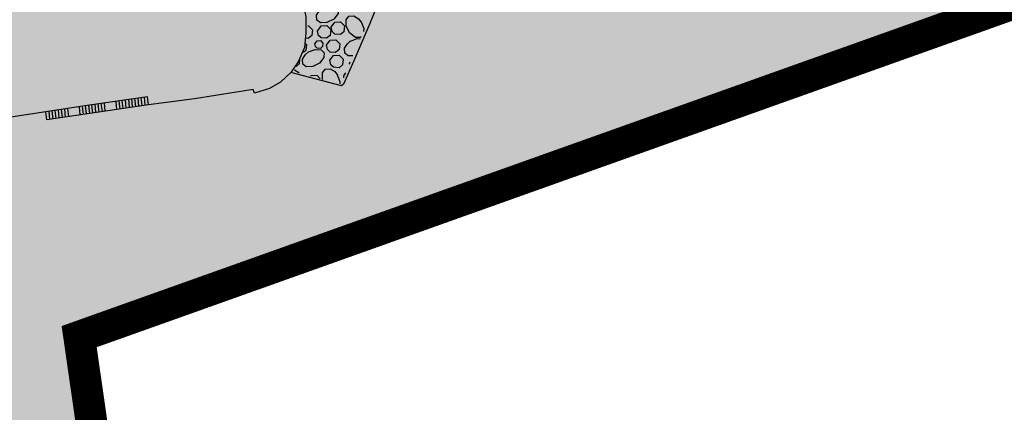
# Model space of a CAD drawing. Units: feet. Extents: x 546848 to 547528, y 4796596 to 4797622.
# Drawn here: x 547370 to 547463, y 4797273 to 4797310 of the extents above; entities that cross this region are included whole.
import ezdxf

# ---------------------------------------------------------------- set-up
doc = ezdxf.new("R2010")
doc.units = ezdxf.units.FT
doc.header["$MEASUREMENT"] = 0
for name, color, linetype in [('linealimiteportuario', 6, 'CONTINUOUS'), ('sombra-linealimite', 151, 'CONTINUOUS'), ('URBA', 7, 'CONTINUOUS')]:
    doc.layers.add(name, color=color, linetype=linetype)

msp = doc.modelspace()

# ---------------------------------------------------------------- hatches: boundary and pattern name
at = {"layer": 'sombra-linealimite'}
msp.add_hatch(color=256, dxfattribs=at).paths.add_polyline_path([(547188.331, 4797159.647), (547193.83, 4797169.419), (547197.928, 4797176.244), (547203.294, 4797183.393), (547210.473, 4797190.747), (547216.987, 4797197.246), (547224.427, 4797204.314), (547273.021, 4797248.454), (547352.61, 4797231.578), (547382.427, 4797235.77), (547376.032, 4797280.262), (547495.623, 4797322.909), (547500.414, 4797324.867), (547504.667, 4797327.237), (547509.619, 4797330.807), (547513.857, 4797334.667), (547516.964, 4797338.221), (547520.82, 4797344.066), (547523.556, 4797350.308), (547525.252, 4797355.886), (547526.052, 4797361.196), (547526.2, 4797367.346), (547525.728, 4797371.912), (547524.409, 4797377.924), (547522.35, 4797383.621), (547519.54, 4797389.164), (547516.083, 4797394.152), (547510.438, 4797399.893), (547505.133, 4797403.693), (547500.128, 4797406.435), (547495.471, 4797408.171), (547490.911, 4797409.457), (547485.299, 4797410.317), (547480.602, 4797410.531), (547474.096, 4797410.104), (547468.551, 4797408.793), (547461.096, 4797405.962), (547456.705, 4797403.292), (547452.887, 4797400.525), (547450.536, 4797398.549), (547447.016, 4797394.832), (547444.356, 4797391.585), (547372.397, 4797351.775), (547265.442, 4797477.295), (547150.018, 4797526.904), (547147.242, 4797528.609), (547144.696, 4797531.615), (547143.741, 4797535.187), (547143.871, 4797537.947), (547144.749, 4797540.187), (547128.731, 4797552.242), (547126.309, 4797548.551), (547123.353, 4797546.337), (547118.156, 4797541.105), (547110.711, 4797536.766), (547109.443, 4797534.78), (547107.98, 4797526.865), (547101.458, 4797512.313), (547056.327, 4797513.166), (547051.416, 4797511.818), (547047.47, 4797509.134), (547026.767, 4797483.803), (547005.811, 4797468.454), (547003.947, 4797469.981), (546972.321, 4797438.105), (546970.474, 4797434.291), (546960.369, 4797424.611), (546954.341, 4797416.736), (546966.263, 4797407.75), (546960.65, 4797400.142), (546959.53, 4797400.622), (546936.214, 4797365.865), (546932.35, 4797367.656), (546904.277, 4797327.037), (546900.318, 4797316.912), (546897.798, 4797304.248), (546895.388, 4797305.136), (546895.142, 4797303.147), (546900.264, 4797300.844), (546899.501, 4797298.034), (546896.336, 4797269.085), (546893.963, 4797231.652), (546893.457, 4797228.868), (546890.62, 4797229.222), (546886.858, 4797204.475), (546883.583, 4797150.391), (546885.48, 4797135.513), (546894.067, 4797136.932), (546898.524, 4797107.608), (546893.884, 4797107.004), (546893.783, 4797104.888), (546941.43, 4796981.899), (546935.483, 4796974.795), (546987.399, 4796927.54), (547051.06, 4796877.725), (547094.228, 4796850.282), (547104.49, 4796837.73), (547112.754, 4796821.148), (547115.98, 4796800.742), (547108.807, 4796734.852), (547066.424, 4796739.262), (546979.211, 4796752.939), (546965.327, 4796750.031), (546963.13, 4796720.143), (546963.406, 4796708.83), (546965.447, 4796704.196), (546962.494, 4796692.676), (546957.715, 4796653.65), (546985.522, 4796646.727), (546986.356, 4796649.224), (547000.852, 4796655.37), (547016.609, 4796650.365), (547020.062, 4796648.769), (547025.292, 4796645.111), (547025.819, 4796654.285), (547063.66, 4796652.575), (547073.369, 4796648.036), (547127.956, 4796654.874), (547131.952, 4796661.009), (547142.449, 4796664.029), (547155.611, 4796675.166), (547162.527, 4796690.335), (547165.818, 4796697.779), (547174.102, 4796713.627), (547180.774, 4796721.896), (547195.255, 4796739.571), (547200.568, 4796754.848), (547204.151, 4796786.85), (547207.414, 4796793.942), (547209.542, 4796797.872), (547215.902, 4796808.212), (547219.31, 4796818.691), (547220.466, 4796829.285), (547222.367, 4796837.586), (547217.916, 4796848.122), (547209.962, 4796864.268), (547201.587, 4796876.443), (547197.701, 4796880.667), (547194.776, 4796884.052), (547183.986, 4796893.665), (547173.118, 4796901.739), (547152.019, 4796915.721), (547145.056, 4796924.932), (547138.951, 4796927.807), (547130.09, 4796939.804), (547134.383, 4796974.8), (547134.895, 4796978.84), (547139.448, 4797001.035), (547150.757, 4797034.814), (547151.832, 4797037.791), (547160.707, 4797077.673), (547165.185, 4797093.282), (547177.843, 4797132.378), (547183.564, 4797148.399)])

# ---------------------------------------------------------------- linework, layer by layer
at = {"layer": 'linealimiteportuario', "color": 6, "const_width": 3}
msp.add_lwpolyline([(547382.427, 4797235.77), (547376.032, 4797280.262), (547495.623, 4797322.909), (547500.414, 4797324.867), (547504.667, 4797327.237), (547509.619, 4797330.807), (547513.857, 4797334.667), (547516.964, 4797338.221), (547520.82, 4797344.066), (547523.556, 4797350.308), (547525.252, 4797355.886), (547526.052, 4797361.196), (547526.2, 4797367.346), (547525.728, 4797371.912), (547524.409, 4797377.924), (547522.35, 4797383.621), (547519.54, 4797389.164)], dxfattribs=at)
msp.add_lwpolyline([(547382.427, 4797235.77), (547376.032, 4797280.262), (547495.623, 4797322.909), (547500.414, 4797324.867), (547504.667, 4797327.237), (547509.619, 4797330.807), (547513.857, 4797334.667), (547516.964, 4797338.221), (547520.82, 4797344.066), (547523.556, 4797350.308), (547525.252, 4797355.886), (547526.052, 4797361.196), (547526.2, 4797367.346), (547525.728, 4797371.912), (547524.409, 4797377.924), (547522.35, 4797383.621), (547519.54, 4797389.164)], dxfattribs=at)
msp.add_lwpolyline([(547382.427, 4797235.77), (547376.032, 4797280.262), (547495.623, 4797322.909), (547500.414, 4797324.867), (547504.667, 4797327.237), (547509.619, 4797330.807), (547513.857, 4797334.667), (547516.964, 4797338.221), (547520.82, 4797344.066), (547523.556, 4797350.308), (547525.252, 4797355.886), (547526.052, 4797361.196), (547526.2, 4797367.346), (547525.728, 4797371.912), (547524.409, 4797377.924), (547522.35, 4797383.621), (547519.54, 4797389.164)], dxfattribs=at)
at = {"layer": 'URBA', "color": 7}
for points in [[(547420.949, 4797326.181), (547412.309, 4797322.442), (547412.359, 4797322.202), (547409.139, 4797321.033), (547398.558, 4797317.285), (547396.348, 4797316.455), (547397.447, 4797310.465), (547397.456, 4797308.985), (547397.326, 4797307.615), (547396.726, 4797306.245), (547396.056, 4797305.255), (547395.076, 4797304.335), (547394.016, 4797303.715), (547392.605, 4797303.296), (547392.486, 4797303.626), (547390.895, 4797303.366), (547386.925, 4797302.757), (547382.575, 4797302.197)], [(547404.847, 4797313.154), (547403.497, 4797309.874), (547402.006, 4797306.354), (547401.026, 4797304.144), (547400.826, 4797303.994), (547396.056, 4797305.255)], [(547399.047, 4797311.345), (547399.677, 4797311.594), (547400.247, 4797311.544), (547400.527, 4797311.284), (547400.517, 4797310.814), (547400.097, 4797310.284), (547399.457, 4797309.964), (547398.847, 4797309.945), (547398.507, 4797310.195), (547398.477, 4797310.675), (547398.757, 4797311.105), (547399.067, 4797311.365)], [(547399.867, 4797309.514), (547400.207, 4797309.994), (547400.737, 4797310.024), (547401.117, 4797309.644), (547401.057, 4797309.094), (547400.726, 4797308.824), (547400.196, 4797308.864), (547399.947, 4797309.104), (547399.867, 4797309.514)], [(547402.696, 4797308.644), (547402.606, 4797308.554), (547402.146, 4797308.554), (547401.606, 4797308.974), (547401.287, 4797309.624), (547401.277, 4797310.224), (547401.517, 4797310.564), (547402.007, 4797310.604), (547402.437, 4797310.324), (547402.687, 4797310.004)], [(547402.677, 4797310.034), (547402.927, 4797309.404), (547402.907, 4797309.134)], [(547397.647, 4797309.655), (547397.707, 4797309.655), (547398.077, 4797309.275), (547398.026, 4797308.725), (547397.686, 4797308.455), (547397.456, 4797308.475)], [(547398.567, 4797309.165), (547398.897, 4797309.645), (547399.437, 4797309.674), (547399.807, 4797309.294), (547399.756, 4797308.744), (547399.426, 4797308.474), (547398.896, 4797308.515), (547398.646, 4797308.755), (547398.567, 4797309.165)], [(547397.376, 4797308.025), (547397.526, 4797307.875), (547397.466, 4797307.325), (547397.236, 4797307.135)], [(547398.316, 4797307.945), (547398.516, 4797308.235), (547398.846, 4797308.255), (547399.066, 4797308.015), (547399.036, 4797307.695), (547398.836, 4797307.525), (547398.516, 4797307.555), (547398.366, 4797307.695), (547398.316, 4797307.945)], [(547399.416, 4797307.824), (547399.756, 4797308.304), (547400.296, 4797308.334), (547400.666, 4797307.944), (547400.616, 4797307.404), (547400.276, 4797307.124), (547399.746, 4797307.164), (547399.496, 4797307.404), (547399.416, 4797307.824)], [(547401.916, 4797306.814), (547401.476, 4797306.804), (547401.136, 4797307.054), (547401.106, 4797307.534), (547401.386, 4797307.964), (547401.696, 4797308.224)], [(547401.676, 4797308.204), (547402.306, 4797308.454), (547402.606, 4797308.424)], [(547397.706, 4797307.185), (547398.336, 4797307.425), (547398.906, 4797307.375), (547399.186, 4797307.114), (547399.176, 4797306.644), (547398.756, 4797306.115), (547398.116, 4797305.795), (547397.506, 4797305.785), (547397.166, 4797306.025), (547397.136, 4797306.515), (547397.416, 4797306.945), (547397.726, 4797307.195)], [(547396.876, 4797306.435), (547396.836, 4797306.065), (547396.546, 4797305.815)], [(547399.736, 4797306.394), (547400.076, 4797306.864), (547400.606, 4797306.894), (547400.986, 4797306.514), (547400.926, 4797305.974), (547400.596, 4797305.694), (547400.066, 4797305.734), (547399.816, 4797305.974), (547399.736, 4797306.394)], [(547401.576, 4797306.094), (547401.676, 4797306.234)], [(547401.586, 4797306.034), (547401.576, 4797306.094)], [(547396.376, 4797305.495), (547396.786, 4797305.235), (547396.826, 4797305.195)], [(547399.056, 4797304.585), (547399.046, 4797304.615), (547399.036, 4797305.225), (547399.286, 4797305.564), (547399.766, 4797305.594), (547400.196, 4797305.324), (547400.456, 4797305.004)], [(547401.036, 4797304.744), (547401.036, 4797304.914), (547401.236, 4797305.204)], [(547397.916, 4797304.895), (547397.956, 4797304.945), (547398.496, 4797304.985), (547398.806, 4797304.655)], [(547400.436, 4797305.024), (547400.686, 4797304.394), (547400.666, 4797304.154)], [(547382.485, 4797302.937), (547376.785, 4797302.118), (547368.765, 4797300.9), (547357.985, 4797299.262), (547353.185, 4797298.542), (547351.255, 4797298.423), (547349.985, 4797298.503), (547347.685, 4797298.793), (547345.755, 4797299.204), (547343.855, 4797299.904), (547342.155, 4797300.824)], [(547379.605, 4797301.748), (547379.515, 4797302.508)], [(547379.895, 4797301.788), (547379.815, 4797302.548)], [(547380.205, 4797301.828), (547380.105, 4797302.588)], [(547380.485, 4797301.878), (547380.405, 4797302.648)], [(547380.785, 4797301.948), (547380.715, 4797302.688)], [(547381.085, 4797301.998), (547380.995, 4797302.778)], [(547381.375, 4797302.068), (547381.305, 4797302.798)], [(547381.685, 4797302.088), (547381.595, 4797302.828)], [(547381.975, 4797302.118), (547381.885, 4797302.868)], [(547382.265, 4797302.157), (547382.195, 4797302.907)], [(547382.575, 4797302.197), (547382.485, 4797302.937)], [(547372.975, 4797300.749), (547372.885, 4797301.529)], [(547382.575, 4797302.197), (547372.975, 4797300.749)], [(547373.265, 4797300.799), (547373.185, 4797301.579)], [(547373.565, 4797300.839), (547373.485, 4797301.619)], [(547373.855, 4797300.899), (547373.775, 4797301.659)], [(547374.155, 4797300.939), (547374.075, 4797301.709)], [(547374.465, 4797300.969), (547374.365, 4797301.749)], [(547374.745, 4797301.029), (547374.675, 4797301.789)], [(547375.055, 4797301.069), (547374.965, 4797301.839)], [(547376.135, 4797301.239), (547376.055, 4797302.009)], [(547376.435, 4797301.278), (547376.355, 4797302.048)], [(547376.735, 4797301.328), (547376.645, 4797302.108)], [(547377.025, 4797301.368), (547376.945, 4797302.148)], [(547377.335, 4797301.408), (547377.235, 4797302.188)], [(547377.615, 4797301.458), (547377.535, 4797302.238)], [(547377.925, 4797301.498), (547377.835, 4797302.278)], [(547378.225, 4797301.538), (547378.125, 4797302.318)], [(547378.505, 4797301.578), (547378.435, 4797302.358)]]:
    msp.add_lwpolyline(points, dxfattribs=at)

doc.saveas('drawing.dxf')
